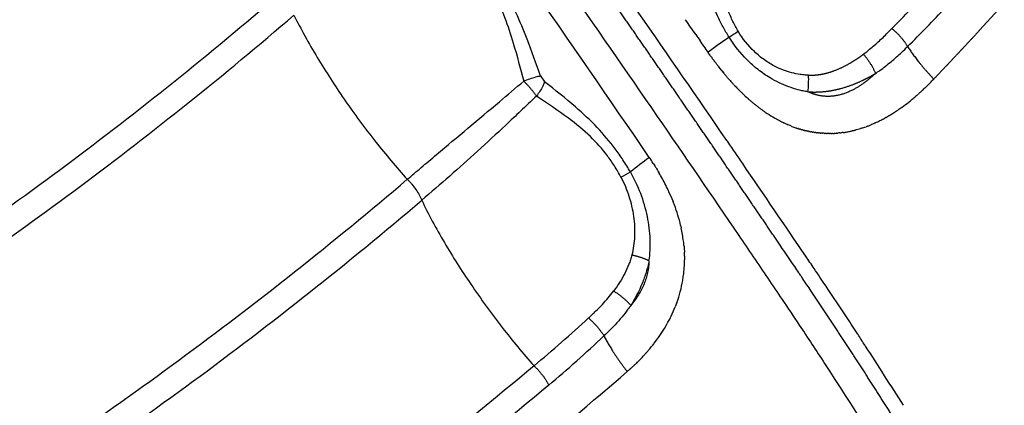
# Model space of a CAD drawing. Units: millimetres. Extents: x -897 to 19674, y -762 to 12939.
# Drawn here: x 15116 to 15264, y 5018 to 5076 of the extents above; entities that cross this region are included whole.
import ezdxf

# ---------------------------------------------------------------- set-up
doc = ezdxf.new("R2010")
doc.units = ezdxf.units.MM
doc.dimstyles.new('Qitele', dxfattribs={"dimscale": 85, "dimtxt": 4, "dimasz": 5, "dimexe": 4, "dimexo": 0, "dimgap": 3, "dimtad": 1, "dimdec": 0, "dimrnd": 10, "dimzin": 1, "dimtxsty": 'Standard', "dimblk": 'OBLIQUE', "dimcen": 5, "dimdle": 4, "dimclrd": 256, "dimclre": 256, "dimclrt": 256, "dimadec": 0, "dimazin": 0, "dimtfac": 1, "dimtdec": 0, "dimtmove": 0, "dimatfit": 3, "dimldrblk": 'OBLIQUE', "dimfxl": 6, "dimfxlon": 1, "dimlwd": 40, "dimlwe": 30, "dimarcsym": 0})

# ---------------------------------------------------------------- blocks, each defined once
blk = doc.blocks.new('_Oblique')
at = {"color": 0, "linetype": 'ByBlock', "lineweight": -2}
blk.add_line((-0.5, -0.5), (0.5, 0.5), dxfattribs=at)
blk = doc.blocks.new('*D9')
at = {"lineweight": 30, "transparency": 16777216}
for p, q in [((4131.25, 10529.41), (4131.25, 11379.41)), ((15984.35, 10529.41), (15984.35, 11379.41))]:
    blk.add_line(p, q, dxfattribs=at)
at = {"lineweight": 40, "transparency": 16777216}
blk.add_line((3791.25, 11039.41), (16324.35, 11039.41), dxfattribs=at)
at = {"layer": 'Defpoints', "color": 0, "transparency": 16777216}
for p in [(15984.35, 11039.41), (4131.25, 6269.16), (15984.35, 5004.62)]:
    blk.add_point(p, dxfattribs=at)
at = {"lineweight": 40, "transparency": 16777216, "xscale": 425, "yscale": 425, "zscale": 425, "rotation": 180}
blk.add_blockref('_Oblique', (4131.25, 11039.41), dxfattribs=at)
at = {"lineweight": 40, "transparency": 16777216, "xscale": 425, "yscale": 425, "zscale": 425}
blk.add_blockref('_Oblique', (15984.35, 11039.41), dxfattribs=at)
at = {"transparency": 16777216, "insert": (10057.8, 11449.81), "char_height": 297.5, "attachment_point": 5}
blk.add_mtext('11850', dxfattribs=at)

msp = doc.modelspace()

# ---------------------------------------------------------------- linework, layer by layer
for centre, radius, start, end in [((14773.01, 5523.37), 662.79, 317.30483, 340.58175), ((11977.57, 2846.49), 3915.25, 34.33523, 35.26822), ((12114.09, 2926), 3768.72, 34.44034, 35.14638), ((15065.04, 5251.74), 254.24, 315.6981, 317.4932), ((15117.61, 5204.49), 187.2, 314.7217, 317.2223), ((15201.6, 5106.64), 39.72, 301.8434, 304.1982), ((15309.39, 4948.1), 152.02, 124.8301, 126.2964), ((15254.63, 5094.56), 42.59, 217.8295, 219.4816), ((15219.32, 5066.56), 15.18, 352.9108, 2.324), ((15248.04, 5088.78), 33.81, 223.4116, 224.6305), ((15245.04, 5085.7), 29.51, 226.8022, 228.425), ((15229.76, 5088.12), 31.84, 308.9152, 310.1342), ((15232.64, 5084.36), 27.1, 304.9507, 304.9877), ((15231.6, 5085.81), 28.89, 305.8649, 308.3134), ((15240.99, 5080.61), 23, 235.5572, 235.582), ((15240.14, 5079.32), 21.45, 236.4757, 239.9125), ((15235.64, 5079.36), 21.27, 295.19, 297.1828), ((15238.22, 5075.6), 17.27, 248.2863, 248.3347), ((15238.1, 5075.29), 16.93, 248.3291, 250.3531), ((15237.13, 5075.64), 17.25, 284.6319, 287.3333), ((15236.89, 5076.42), 18.08, 287.7653, 290.0995), ((15236.48, 5077.52), 19.25, 291.4049, 292.6691), ((15236.37, 5077.76), 19.51, 292.6862, 292.7101), ((15237.5, 5073.97), 15.55, 278.2281, 280.24), ((15237.41, 5074.51), 16.09, 280.6291, 282.4725), ((12135.02, 2940.44), 3743.29, 34.43418, 34.43921), ((15267.45, 4977.27), 96.16, 126.2443, 128.3767), ((15177.78, 5032.4), 39.75, 32.8081, 34.34), ((15162.44, 5131.16), 90.64, 298.9716, 299.997), ((15181.22, 5034.55), 35.69, 30.3135, 30.3358), ((15182.71, 5035.4), 33.97, 26.7394, 30.3482), ((15185.06, 5036.59), 31.34, 24.7348, 26.6104), ((15185.84, 5036.95), 30.49, 24.7044, 24.731), ((15186.85, 5037.41), 29.37, 21.645, 24.7197), ((15188.27, 5037.98), 27.84, 20.4009, 21.5307), ((15190.45, 5038.76), 25.53, 13.3054, 20.4797), ((15193.48, 5039.48), 22.41, 7.203, 12.2919), ((15194.21, 5039.58), 21.67, 7.1595, 7.1783), ((15194.45, 5039.61), 21.44, 5.0257, 7.1521), ((15195.29, 5039.67), 20.6, 0.9679, 2.5583), ((15196.24, 5039.66), 19.64, 352.6455, 359.3641), ((15196.43, 5039.64), 19.45, 350.3192, 352.6347), ((15196.39, 5039.64), 19.49, 352.6303, 352.6403), ((15196.3, 5039.67), 19.59, 340.1503, 350.2801), ((15196.45, 5039.63), 19.43, 350.3003, 350.3141), ((15195.17, 5040.08), 20.78, 334.0804, 338.2922), ((15195.67, 5039.88), 20.25, 339.1229, 339.1506), ((15194.54, 5040.38), 21.49, 332.8198, 334.1053), ((15023.86, 5224.65), 262.97, 310.1165, 312.4869), ((15192.84, 5041.33), 23.43, 322.1301, 332.6318), ((15194.55, 5040.38), 21.48, 332.7764, 332.8063), ((15070.97, 5168.66), 193.43, 310.0769, 313.3637), ((14562.36, 4584.43), 811.62, 33.14879, 33.15404), ((15190.26, 5043.25), 26.65, 319.231, 322.2208), ((15190.93, 5042.72), 25.79, 322.2336, 322.291), ((14564.02, 4585.51), 809.65, 33.07784, 33.08098), ((14565.66, 4586.58), 807.68, 33.0015, 33.01306), ((14575.3, 4592.81), 796.21, 32.24514, 33.00327), ((15187.75, 5045.5), 30.02, 314.817, 316.9578), ((15188.9, 5044.42), 28.44, 318.0958, 318.127), ((15189.26, 5044.1), 27.96, 318.1176, 319.2431), ((14758.54, 5540.51), 685.2, 309.13848, 310.91083)]:
    msp.add_arc(centre, radius, start, end)
for points, knots in [([(14918.73, 5374.41), (14920.06, 5374.94), (14922.84, 5375.6), (14927.3, 5375.71), (14932.27, 5375.03), (14937.9, 5373.48), (14944.21, 5371.01), (14950.92, 5367.7), (14957.98, 5363.63), (14965.48, 5358.75), (14973.17, 5353.23), (14984.4, 5344.49), (14999.06, 5331.81), (15017.1, 5314.39), (15034.84, 5295.62), (15052.11, 5275.9), (15065.43, 5259.63), (15073.89, 5248.8), (15078.79, 5242.52), (15083.94, 5235.9), (15090.89, 5226.92), (15106.03, 5207.21), (15137.29, 5165.82), (15175.07, 5113.78), (15206.52, 5068.73), (15221.41, 5046.95), (15227.63, 5037.78), (15230.66, 5033.3), (15233.51, 5029.04), (15239.81, 5019.48), (15249.03, 5004.9), (15260.44, 4985.63), (15270.76, 4966.82), (15279.87, 4948.66), (15287.67, 4931.45), (15294.07, 4915.33), (15299, 4900.45), (15302.23, 4887.79), (15303.97, 4877.25), (15304.45, 4869.75), (15304.26, 4864.52), (15303.85, 4861), (15303.19, 4857.82), (15302.25, 4854.89), (15301.17, 4852.61), (15300.28, 4851.19), (15299.71, 4850.39), (15299.29, 4849.84), (15297.2, 4847.42), (15293.51, 4843.16), (15286.39, 4834.94), (15281.06, 4828.78), (15277.5, 4824.67)], [9.428559, 9.428559, 9.428559, 9.428559, 13.703722, 17.969225, 22.739525, 28.708491, 35.460206, 43.062821, 51.122672, 59.908811, 69.889764, 79.525887, 102.581947, 128.021613, 154.734101, 180.035853, 206.640673, 217.806517, 221.279487, 230.550513, 242.93566, 255.344617, 305.128372, 398.530195, 448.268863, 469.941424, 477.667055, 481.52606, 486.149297, 493.061777, 515.878468, 537.871907, 560.255457, 580.235921, 598.822327, 616.903929, 632.262159, 645.830292, 656.049492, 664.297906, 668.322593, 671.752925, 674.909685, 678.057937, 680.971324, 682.461147, 683.086969, 683.912235, 684.52559, 692.676608, 700.827868, 717.131136, 717.131136, 717.131136, 717.131136]), ([(14578.9, 5038.32), (14600.79, 5029.55), (14634.52, 5018.64), (14681.49, 5008.56), (14729.53, 5001.73), (14790.34, 4999.55), (14861.91, 5006.88), (14923.82, 5021.97), (14968.94, 5038.58), (15013.1, 5058.43), (15051.85, 5080.44), (15086.07, 5104.79), (15104.75, 5119.63), (15113.82, 5127.36), (15118.29, 5131.3)], [0, 0, 0, 0, 70.744227, 106.113545, 144.009239, 216.231457, 288.214717, 359.345611, 406.953653, 432.296828, 504.54454, 540.352051, 558.214267, 576.102549, 576.102549, 576.102549, 576.102549]), ([(14561.12, 5013.44), (14584.95, 5003.54), (14633.31, 4987.31), (14708.91, 4973.12), (14785.38, 4969.52), (14861.67, 4976.57), (14936.38, 4994.03), (14996.34, 5017.17), (15042.22, 5040.74), (15074.95, 5060.53), (15100.85, 5078.68), (15120.93, 5094.42), (15130.77, 5102.7), (15135.67, 5106.97)], [0, 0, 0, 0, 77.389735, 152.654673, 230.239211, 306.478575, 381.94416, 459.880835, 498.808424, 536.592166, 574.555964, 593.62275, 613.125911, 613.125911, 613.125911, 613.125911]), ([(14558.83, 5010.24), (14582.2, 5000.48), (14618.24, 4988.26), (14668.47, 4976.78), (14720.09, 4968.76), (14785.34, 4965.67), (14862.16, 4972.76), (14937.39, 4990.32), (14997.77, 5013.61), (15043.98, 5037.33), (15076.94, 5057.25), (15103.02, 5075.52), (15123.18, 5091.31), (15133.02, 5099.59), (15137.9, 5103.83)], [0, 0, 0, 0, 75.993089, 113.886765, 154.487128, 232.610152, 309.378629, 385.36809, 463.84562, 503.043926, 541.087757, 579.317212, 598.518464, 617.897854, 617.897854, 617.897854, 617.897854]), ([(15194.27, 5067.08), (15193.61, 5068.93), (15192.48, 5072.13), (15190.71, 5076.41), (15189, 5079.85), (15187.15, 5082.85), (15185.02, 5085.61), (15182.51, 5088.26), (15179.32, 5091.1), (15176.92, 5093), (15175.55, 5094.07)], [0, 0, 0, 0, 5.879429, 10.187082, 13.909412, 17.382346, 20.742474, 24.355473, 28.325518, 33.541036, 33.541036, 33.541036, 33.541036]), ([(15174.34, 5091.97), (15175.78, 5091.01), (15178.25, 5089.37), (15181.48, 5086.84), (15183.92, 5084.47), (15185.91, 5081.92), (15187.56, 5079.07), (15188.99, 5075.73), (15190.4, 5071.42), (15191.25, 5068.19), (15191.75, 5066.29)], [0, 0, 0, 0, 5.194416, 8.896055, 12.283626, 15.375293, 18.583559, 22.150383, 26.255776, 32.165225, 32.165225, 32.165225, 32.165225]), ([(15223.93, 5073.78), (15223.65, 5074.26), (15223.1, 5075.28), (15222.11, 5077.51), (15221.11, 5080.66), (15220.29, 5084.86), (15219.98, 5087.85), (15219.88, 5089.43)], [0, 0, 0, 0, 1.679577, 3.471168, 7.298994, 11.56466, 16.306299, 16.306299, 16.306299, 16.306299]), ([(15222.56, 5072.89), (15222.24, 5073.4), (15221.63, 5074.45), (15220.49, 5076.71), (15219.23, 5079.82), (15217.97, 5083.97), (15217.31, 5086.92), (15217.02, 5088.48)], [0, 0, 0, 0, 1.810109, 3.632535, 7.590592, 11.867585, 16.639635, 16.639635, 16.639635, 16.639635]), ([(14540.83, 4985.55), (14565.69, 4974.82), (14603.89, 4961.38), (14657.09, 4948.66), (14711.49, 4939.65), (14780.22, 4935.72), (14862.13, 4942.47), (14933.06, 4958.46), (14984.68, 4976.63), (15034.73, 4998.25), (15078.62, 5022.33), (15117.87, 5049.48), (15139.35, 5066.11), (15149.86, 5074.85), (15155.09, 5079.35)], [0, 0, 0, 0, 81.23085, 121.199069, 164.022223, 246.537817, 327.201647, 409.989162, 464.138909, 491.21454, 573.494652, 613.961843, 634.305756, 654.975515, 654.975515, 654.975515, 654.975515]), ([(14538.5, 4982.39), (14563.73, 4971.45), (14602.4, 4957.81), (14656.18, 4944.94), (14710.93, 4935.86), (14780.11, 4931.88), (14862.55, 4938.65), (14933.95, 4954.72), (14985.92, 4973.01), (15036.3, 4994.76), (15080.48, 5018.98), (15119.96, 5046.27), (15141.53, 5062.96), (15152.06, 5071.7), (15157.28, 5076.2)], [0, 0, 0, 0, 82.481576, 122.710695, 165.813346, 248.867515, 330.057799, 413.385745, 467.888562, 495.141245, 577.956632, 618.690486, 639.052365, 659.74041, 659.74041, 659.74041, 659.74041]), ([(15157.28, 5076.2), (15157.81, 5075.14), (15158.93, 5073), (15161.38, 5068.76), (15164.85, 5063.38), (15169.36, 5057.27), (15172.65, 5053.36), (15174.29, 5051.55)], [0, 0, 0, 0, 3.528527, 7.265449, 14.689463, 22.71604, 30.028244, 30.028244, 30.028244, 30.028244]), ([(15234.49, 5067.18), (15234.28, 5067.18), (15233.86, 5067.21), (15233.01, 5067.31), (15231.51, 5067.61), (15230.28, 5068.08), (15229.49, 5068.48), (15229.21, 5068.62), (15228.66, 5068.93), (15227.58, 5069.64), (15225.81, 5071.1), (15224.6, 5072.66), (15223.93, 5073.78)], [0, 0, 0, 0, 0.617984, 1.255534, 2.559028, 5.202853, 5.202853, 5.202853, 6.138799, 7.111586, 9.061247, 12.990317, 12.990317, 12.990317, 12.990317]), ([(15242.71, 5070.33), (15242.89, 5070.47), (15243.33, 5070.81), (15244.01, 5071.37), (15245, 5072.23), (15245.99, 5073.17), (15246.73, 5073.9), (15246.99, 5074.17)], [-18.792154, -18.792154, -18.792154, -18.792154, -18.019257, -16.946197, -15.873137, -13.688577, -12.445009, -12.445009, -12.445009, -12.445009]), ([(15219.78, 5070.09), (15219.65, 5070.27), (15219.52, 5070.45), (15219.4, 5070.63), (15219.01, 5071.2), (15218.62, 5071.76), (15218.23, 5072.33)], [2749.441346, 2749.441346, 2749.441346, 2749.441346, 2750.115853, 2750.115853, 2750.115853, 2752.220421, 2752.220421, 2752.220421, 2752.220421]), ([(15234.38, 5064.69), (15234.14, 5064.73), (15233.66, 5064.81), (15232.69, 5065.04), (15230.98, 5065.57), (15229.59, 5066.25), (15228.7, 5066.78), (15228.39, 5066.96), (15227.78, 5067.35), (15226.61, 5068.22), (15224.7, 5069.92), (15223.34, 5071.66), (15222.56, 5072.89)], [0, 0, 0, 0, 0.727971, 1.472979, 2.9855, 6.095984, 6.095984, 6.095984, 7.162048, 8.264434, 10.460144, 14.838318, 14.838318, 14.838318, 14.838318]), ([(15244.52, 5067.44), (15244.74, 5067.59), (15245.25, 5067.94), (15246.03, 5068.53), (15247.14, 5069.44), (15248.25, 5070.42), (15249.05, 5071.2), (15249.34, 5071.48)], [-18.792154, -18.792154, -18.792154, -18.792154, -18.019257, -16.946197, -15.873137, -13.688577, -12.445036, -12.445036, -12.445036, -12.445036]), ([(15174.29, 5051.55), (15174.98, 5052.14), (15176.44, 5053.38), (15181.04, 5057.27), (15186.19, 5061.57), (15190.54, 5065.25), (15191.75, 5066.29)], [0, 0, 0, 0, 2.718971, 5.750565, 18.061654, 22.850787, 22.850787, 22.850787, 22.850787]), ([(15207.75, 5052.66), (15207.4, 5053.27), (15206.68, 5054.45), (15205.09, 5056.72), (15202.77, 5059.44), (15199.19, 5062.79), (15196.45, 5064.96), (15194.88, 5066.19)], [0, 0, 0, 0, 2.118093, 4.136043, 8.312821, 12.829313, 18.816463, 18.816463, 18.816463, 18.816463]), ([(15193.65, 5064.05), (15192.86, 5063.29), (15191.33, 5061.83), (15188.4, 5059.06), (15183.51, 5054.54), (15179.28, 5050.8), (15176.45, 5048.4)], [0, 0, 0, 0, 3.27858, 6.34483, 12.1095, 23.255564, 23.255564, 23.255564, 23.255564]), ([(15206.34, 5051.86), (15206.04, 5052.44), (15205.4, 5053.54), (15203.95, 5055.64), (15201.71, 5058.13), (15198.1, 5061.1), (15195.28, 5062.97), (15193.65, 5064.05)], [0, 0, 0, 0, 1.957607, 3.816426, 7.659229, 11.951054, 17.819217, 17.819217, 17.819217, 17.819217]), ([(15241.85, 5028.3), (15241.32, 5029.11), (15240.26, 5030.74), (15238.37, 5033.6), (15236.72, 5036.06), (15235.19, 5038.34), (15231.34, 5044.02), (15227.76, 5049.28), (15224.6, 5053.91)], [0, 0, 0, 0, 2.914988, 5.83612, 10.283736, 11.805718, 14.057023, 30.884902, 30.884902, 30.884902, 30.884902]), ([(15206.34, 5051.86), (15206.58, 5051.4), (15207.02, 5050.48), (15207.73, 5048.53), (15208.31, 5046.03), (15208.47, 5043.03), (15208.2, 5041.09), (15207.97, 5040.17)], [0, 0, 0, 0, 1.542958, 3.071708, 6.207849, 9.220475, 12.059583, 12.059583, 12.059583, 12.059583]), ([(15210.54, 5039.32), (15210.63, 5039.84), (15210.74, 5040.92), (15210.76, 5043.15), (15210.39, 5046.03), (15209.38, 5049.44), (15208.35, 5051.61), (15207.75, 5052.66)], [0, 0, 0, 0, 1.594104, 3.23698, 6.68105, 10.274164, 13.881205, 13.881205, 13.881205, 13.881205]), ([(14520.28, 4957.87), (14546.17, 4946.3), (14586.11, 4931.64), (14641.91, 4917.47), (14699.28, 4907.14), (14757.77, 4902.97), (14816.3, 4904.95), (14860.14, 4909.58), (14903.79, 4917.4), (14960.34, 4931.72), (15028.77, 4956.97), (15092.68, 4991.47), (15140.55, 5024.14), (15163.18, 5042.1), (15174.29, 5051.55)], [0, 0, 0, 0, 85.08204, 127.337224, 172.610658, 259.853041, 302.794668, 348.214954, 392.011741, 435.739494, 523.118789, 610.277329, 653.092753, 696.874337, 696.874337, 696.874337, 696.874337]), ([(15174.29, 5051.55), (15174.4, 5051.44), (15174.64, 5051.2), (15175.07, 5050.69), (15175.57, 5050.03), (15176.07, 5049.23), (15176.34, 5048.67), (15176.45, 5048.4)], [0, 0, 0, 0, 0.488778, 1.004949, 1.997253, 2.964064, 3.851837, 3.851837, 3.851837, 3.851837]), ([(14517.94, 4954.75), (14544.18, 4942.97), (14584.56, 4928.12), (14640.92, 4913.79), (14698.64, 4903.37), (14757.48, 4899.16), (14816.38, 4901.14), (14860.49, 4905.79), (14904.41, 4913.64), (14961.31, 4928.03), (15030.17, 4953.41), (15094.48, 4988.11), (15142.6, 5020.92), (15165.32, 5038.93), (15176.45, 5048.4)], [0, 0, 0, 0, 86.27771, 128.792658, 174.344381, 262.123036, 305.328619, 351.02807, 395.094077, 439.090714, 527.007123, 614.699552, 657.780978, 701.623041, 701.623041, 701.623041, 701.623041]), ([(15176.45, 5048.4), (15176.96, 5047.35), (15178.05, 5045.21), (15180.44, 5040.97), (15183.87, 5035.58), (15188.35, 5029.39), (15191.65, 5025.41), (15193.3, 5023.55)], [0, 0, 0, 0, 3.488354, 7.196131, 14.595025, 22.652001, 30.104967, 30.104967, 30.104967, 30.104967]), ([(15207.97, 5040.17), (15207.91, 5039.94), (15207.77, 5039.47), (15207.45, 5038.55), (15206.72, 5036.91), (15205.87, 5035.61), (15205.24, 5034.77)], [0, 0, 0, 0, 0.719771, 1.449294, 2.933949, 6.090746, 6.090746, 6.090746, 6.090746]), ([(15215.88, 5040.01), (15215.88, 5039.98), (15215.88, 5039.91), (15215.88, 5039.84), (15215.88, 5039.81)], [-64.124361, -64.124361, -64.124361, -64.124361, -64.0089105, -63.9106339, -63.9106339, -63.9106339, -63.9106339]), ([(15210.54, 5039.32), (15210.54, 5039.02), (15210.49, 5038.43), (15210.3, 5037.25), (15209.85, 5035.8), (15208.99, 5034.14), (15208.23, 5033.12), (15207.8, 5032.62)], [0, 0, 0, 0, 0.886008, 1.788335, 3.572516, 5.428157, 7.379813, 7.379813, 7.379813, 7.379813]), ([(15210.54, 5039.32), (15210.49, 5039.03), (15210.36, 5038.46), (15210.05, 5037.32), (15209.33, 5035.3), (15208.47, 5033.67), (15207.8, 5032.62)], [0, 0, 0, 0, 0.877161, 1.761853, 3.547567, 7.275856, 7.275856, 7.275856, 7.275856]), ([(15201.47, 5030.73), (15201.66, 5030.91), (15202.03, 5031.25), (15202.73, 5031.93), (15203.84, 5033.06), (15204.71, 5034.08), (15205.24, 5034.77)], [0, 0, 0, 0, 0.780473, 1.519944, 2.915842, 5.527866, 5.527866, 5.527866, 5.527866]), ([(15207.8, 5032.62), (15207.67, 5032.43), (15207.39, 5032.04), (15206.8, 5031.25), (15205.65, 5029.87), (15204.56, 5028.76), (15203.79, 5028.03)], [0, 0, 0, 0, 0.715876, 1.439669, 2.936607, 6.11147, 6.11147, 6.11147, 6.11147]), ([(15193.3, 5023.55), (15181.58, 5013.69), (15164.41, 5000.22), (15139.38, 4982.57), (15114.47, 4966.33), (15080.11, 4946.41), (15024.55, 4919.25), (14950.78, 4892.69), (14860, 4873.93), (14783.1, 4869.12), (14721.59, 4871.79), (14660.25, 4878.81), (14584.92, 4895.71), (14527.26, 4917.53), (14499.45, 4930.36)], [0, 0, 0, 0, 45.948078, 65.433799, 91.857296, 135.147732, 184.525876, 277.260468, 369.770724, 461.903143, 507.834581, 554.38735, 646.995787, 738.868167, 738.868167, 738.868167, 738.868167]), ([(15195.51, 5020.65), (15183.72, 5010.74), (15159.48, 4991.72), (15121.88, 4966.4), (15081.66, 4943.11), (15025.78, 4915.81), (14951.59, 4889.13), (14860.31, 4870.28), (14782.98, 4865.47), (14721.12, 4868.17), (14659.44, 4875.25), (14598.82, 4888.86), (14540.22, 4908.73), (14511.81, 4920.64), (14497.76, 4927.13)], [0, 0, 0, 0, 46.203381, 92.371588, 135.901301, 185.555086, 278.806828, 371.833039, 464.479219, 510.666765, 557.479089, 650.603955, 696.59095, 742.988614, 742.988614, 742.988614, 742.988614])]:
    msp.add_open_spline(points, degree=3, knots=knots)
for points, weights, degree in [([(15209.89, 5071.38), (15208.2, 5073.82), (15206.51, 5076.26), (15204.82, 5078.69)], [1, 0.999999547846, 0.999999547846, 1], 3), ([(15246.99, 5074.17), (15248.49, 5072.97), (15249.34, 5071.48)], [1, 0.892808942894, 1], 2), ([(15214.93, 5064.06), (15213.26, 5066.5), (15211.57, 5068.94), (15209.89, 5071.38)], [1, 0.999999546978, 0.999999546978, 1], 3), ([(15249.34, 5071.48), (15250.91, 5069.07), (15253.26, 5066.59)], [0.989481311825, 0.969254880927, 1], 2), ([(15242.71, 5070.33), (15243.9, 5068.97), (15244.52, 5067.44)], [1, 0.903288211708, 1], 2), ([(15193.65, 5064.05), (15192.86, 5065.22), (15191.75, 5066.29)], [1, 0.929383218799, 1], 2), ([(15224.95, 5049.42), (15221.62, 5054.31), (15218.28, 5059.19), (15214.93, 5064.06)], [1, 0.999998182055, 0.999998182055, 1], 3), ([(15229.92, 5042.1), (15228.27, 5044.54), (15226.61, 5046.98), (15224.95, 5049.42)], [1, 0.999999543673, 0.999999543673, 1], 3), ([(15210.54, 5039.32), (15209.49, 5039.84), (15207.97, 5040.17)], [1, 0.931367577245, 1], 2), ([(15207.8, 5032.62), (15206.84, 5033.78), (15205.24, 5034.77)], [1, 0.90211787685, 1], 2), ([(15244.43, 5020.17), (15241.29, 5025.08), (15238.1, 5029.95), (15234.86, 5034.78)], [1, 0.999962065562, 0.999962065562, 1], 3), ([(15201.47, 5030.73), (15202.94, 5029.45), (15203.79, 5028.03)], [1, 0.892358083613, 1], 2), ([(15203.79, 5028.03), (15205.13, 5025.43), (15207.27, 5022.69)], [0.990278255729, 0.968663192973, 1], 2), ([(15193.3, 5023.55), (15194.73, 5022.21), (15195.51, 5020.65)], [1, 0.888123015067, 1], 2), ([(15253.57, 5005.54), (15250.58, 5010.45), (15247.53, 5015.33), (15244.43, 5020.17)], [1, 0.999959002486, 0.999959002486, 1], 3)]:
    msp.add_rational_spline(points, weights, degree=degree)
for points in [[(15217.55, 5073.31), (15217.04, 5074.04), (15216.53, 5074.78), (15216.02, 5075.51)], [(15217.55, 5073.31), (15217.78, 5072.98), (15218, 5072.65), (15218.23, 5072.33)], [(15219.78, 5070.09), (15219.86, 5069.97), (15219.94, 5069.86), (15220.02, 5069.74)], [(15220.16, 5069.55), (15220.11, 5069.62), (15220.07, 5069.68), (15220.02, 5069.74)], [(15220.16, 5069.55), (15220.22, 5069.47), (15220.28, 5069.39), (15220.34, 5069.31)], [(15220.55, 5069.03), (15220.48, 5069.12), (15220.41, 5069.21), (15220.34, 5069.31)], [(15220.55, 5069.03), (15220.59, 5068.98), (15220.63, 5068.92), (15220.67, 5068.87)], [(15220.95, 5068.51), (15220.85, 5068.63), (15220.76, 5068.75), (15220.67, 5068.87)], [(15220.95, 5068.51), (15220.96, 5068.48), (15220.98, 5068.46), (15221, 5068.44)], [(15221.33, 5068.02), (15221.44, 5067.88), (15221.56, 5067.74), (15221.67, 5067.6)], [(15191.75, 5066.29), (15192.07, 5066.43), (15192.7, 5066.67), (15193.57, 5066.93), (15194.06, 5067.04), (15194.27, 5067.08)], [(15194.27, 5067.08), (15194.47, 5066.78), (15194.67, 5066.49), (15194.88, 5066.19)], [(15221.76, 5067.49), (15221.85, 5067.38), (15221.93, 5067.28), (15222.02, 5067.18)], [(15222.18, 5066.99), (15222.13, 5067.05), (15222.07, 5067.12), (15222.02, 5067.18)], [(15222.18, 5066.99), (15222.22, 5066.95), (15222.25, 5066.9), (15222.29, 5066.86)], [(15222.39, 5066.74), (15222.36, 5066.78), (15222.32, 5066.82), (15222.29, 5066.86)], [(15222.39, 5066.74), (15222.45, 5066.68), (15222.5, 5066.61), (15222.56, 5066.55)], [(15222.61, 5066.5), (15222.59, 5066.51), (15222.57, 5066.53), (15222.56, 5066.55)], [(15222.61, 5066.5), (15222.68, 5066.41), (15222.76, 5066.32), (15222.84, 5066.24)], [(15194.88, 5066.19), (15194.81, 5065.98), (15194.62, 5065.52), (15194.21, 5064.79), (15193.85, 5064.29), (15193.65, 5064.05)], [(15223.04, 5066.01), (15222.97, 5066.09), (15222.9, 5066.16), (15222.84, 5066.24)], [(15223.04, 5066.01), (15223.06, 5065.99), (15223.09, 5065.96), (15223.12, 5065.93)], [(15223.26, 5065.78), (15223.21, 5065.83), (15223.16, 5065.88), (15223.12, 5065.93)], [(15223.26, 5065.78), (15223.3, 5065.73), (15223.35, 5065.67), (15223.4, 5065.62)], [(15223.48, 5065.54), (15223.45, 5065.57), (15223.42, 5065.6), (15223.4, 5065.62)], [(15224.15, 5064.85), (15224.09, 5064.91), (15224.03, 5064.97), (15223.98, 5065.02)], [(15251.56, 5064.9), (15251.49, 5064.84), (15251.43, 5064.78), (15251.37, 5064.72)], [(15251.56, 5064.9), (15251.63, 5064.97), (15251.7, 5065.04), (15251.77, 5065.11)], [(15252.05, 5065.37), (15251.96, 5065.28), (15251.87, 5065.19), (15251.77, 5065.11)], [(15252.05, 5065.37), (15252.1, 5065.41), (15252.14, 5065.45), (15252.18, 5065.49)], [(15252.3, 5065.61), (15252.26, 5065.57), (15252.22, 5065.53), (15252.18, 5065.49)], [(15252.3, 5065.61), (15252.35, 5065.66), (15252.4, 5065.71), (15252.45, 5065.76)], [(15252.54, 5065.85), (15252.51, 5065.82), (15252.48, 5065.79), (15252.45, 5065.76)], [(15252.54, 5065.85), (15252.6, 5065.91), (15252.66, 5065.97), (15252.72, 5066.03)], [(15252.78, 5066.1), (15252.76, 5066.07), (15252.74, 5066.05), (15252.72, 5066.03)], [(15252.78, 5066.1), (15252.85, 5066.17), (15252.92, 5066.24), (15252.99, 5066.31)], [(15224.15, 5064.85), (15224.19, 5064.81), (15224.23, 5064.77), (15224.27, 5064.73)], [(15224.38, 5064.63), (15224.34, 5064.66), (15224.31, 5064.7), (15224.27, 5064.73)], [(15224.38, 5064.63), (15224.47, 5064.53), (15224.56, 5064.44), (15224.66, 5064.35)], [(15224.84, 5064.18), (15224.78, 5064.24), (15224.72, 5064.3), (15224.66, 5064.35)], [(15225.54, 5063.54), (15225.51, 5063.57), (15225.48, 5063.59), (15225.45, 5063.62)], [(15225.54, 5063.54), (15225.65, 5063.45), (15225.76, 5063.36), (15225.86, 5063.27)], [(15250.29, 5063.78), (15250.37, 5063.85), (15250.45, 5063.91), (15250.53, 5063.98)], [(15250.8, 5064.22), (15250.71, 5064.14), (15250.62, 5064.06), (15250.53, 5063.98)], [(15250.8, 5064.22), (15250.85, 5064.26), (15250.9, 5064.31), (15250.95, 5064.35)], [(15251.31, 5064.67), (15251.19, 5064.56), (15251.07, 5064.46), (15250.95, 5064.35)], [(15251.31, 5064.67), (15251.33, 5064.69), (15251.35, 5064.71), (15251.37, 5064.72)], [(15226.02, 5063.13), (15225.97, 5063.17), (15225.92, 5063.22), (15225.86, 5063.27)], [(15226.02, 5063.13), (15226.06, 5063.1), (15226.09, 5063.08), (15226.12, 5063.05)], [(15226.27, 5062.93), (15226.22, 5062.97), (15226.17, 5063.01), (15226.12, 5063.05)], [(15226.27, 5062.93), (15226.3, 5062.9), (15226.34, 5062.87), (15226.38, 5062.84)], [(15226.51, 5062.73), (15226.47, 5062.76), (15226.42, 5062.8), (15226.38, 5062.84)], [(15226.51, 5062.73), (15226.55, 5062.69), (15226.6, 5062.66), (15226.64, 5062.63)], [(15226.76, 5062.53), (15226.72, 5062.56), (15226.68, 5062.6), (15226.64, 5062.63)], [(15226.76, 5062.53), (15226.81, 5062.5), (15226.85, 5062.46), (15226.9, 5062.42)], [(15227.01, 5062.34), (15226.97, 5062.37), (15226.94, 5062.4), (15226.9, 5062.42)], [(15227.01, 5062.34), (15227.06, 5062.3), (15227.11, 5062.26), (15227.17, 5062.22)], [(15227.26, 5062.15), (15227.23, 5062.17), (15227.2, 5062.2), (15227.17, 5062.22)], [(15227.26, 5062.15), (15227.32, 5062.11), (15227.38, 5062.07), (15227.43, 5062.02)], [(15227.52, 5061.97), (15227.49, 5061.99), (15227.46, 5062), (15227.43, 5062.02)], [(15227.52, 5061.97), (15227.58, 5061.92), (15227.64, 5061.88), (15227.7, 5061.83)], [(15248.17, 5062.14), (15248.08, 5062.08), (15248, 5062.02), (15247.91, 5061.97)], [(15248.45, 5062.34), (15248.36, 5062.28), (15248.27, 5062.22), (15248.18, 5062.15)], [(15248.45, 5062.34), (15248.48, 5062.36), (15248.5, 5062.38), (15248.52, 5062.4)], [(15249.51, 5063.14), (15249.6, 5063.21), (15249.68, 5063.28), (15249.77, 5063.35)], [(15227.77, 5061.78), (15227.75, 5061.8), (15227.73, 5061.81), (15227.7, 5061.83)], [(15227.77, 5061.78), (15227.84, 5061.74), (15227.91, 5061.69), (15227.98, 5061.64)], [(15227.99, 5061.63), (15228.07, 5061.57), (15228.16, 5061.51), (15228.25, 5061.45)], [(15228.29, 5061.43), (15228.28, 5061.44), (15228.26, 5061.45), (15228.25, 5061.45)], [(15229.61, 5060.62), (15229.53, 5060.67), (15229.46, 5060.71), (15229.38, 5060.75)], [(15229.61, 5060.62), (15229.63, 5060.61), (15229.65, 5060.6), (15229.67, 5060.59)], [(15229.88, 5060.47), (15229.81, 5060.51), (15229.74, 5060.55), (15229.67, 5060.59)], [(15229.88, 5060.47), (15229.91, 5060.46), (15229.93, 5060.45), (15229.96, 5060.43)], [(15230.16, 5060.33), (15230.09, 5060.36), (15230.02, 5060.4), (15229.96, 5060.43)], [(15245.36, 5060.44), (15245.4, 5060.46), (15245.43, 5060.48), (15245.47, 5060.5)], [(15245.65, 5060.59), (15245.59, 5060.56), (15245.53, 5060.53), (15245.47, 5060.5)], [(15245.65, 5060.59), (15245.72, 5060.63), (15245.78, 5060.67), (15245.85, 5060.7)], [(15246.08, 5060.83), (15246, 5060.79), (15245.93, 5060.74), (15245.85, 5060.7)], [(15230.16, 5060.33), (15230.19, 5060.31), (15230.22, 5060.29), (15230.25, 5060.28)], [(15230.43, 5060.19), (15230.37, 5060.22), (15230.31, 5060.25), (15230.25, 5060.28)], [(15230.43, 5060.19), (15230.46, 5060.17), (15230.48, 5060.16), (15230.51, 5060.15)], [(15230.71, 5060.05), (15230.64, 5060.08), (15230.58, 5060.11), (15230.51, 5060.15)], [(15230.71, 5060.05), (15230.73, 5060.04), (15230.75, 5060.03), (15230.78, 5060.02)], [(15230.99, 5059.92), (15230.92, 5059.95), (15230.85, 5059.99), (15230.78, 5060.02)], [(15230.99, 5059.92), (15231, 5059.91), (15231.02, 5059.9), (15231.04, 5059.9)], [(15231.27, 5059.79), (15231.19, 5059.83), (15231.12, 5059.86), (15231.04, 5059.9)], [(15231.27, 5059.79), (15231.28, 5059.79), (15231.29, 5059.78), (15231.31, 5059.78)], [(15231.55, 5059.67), (15231.47, 5059.71), (15231.39, 5059.74), (15231.31, 5059.78)], [(15231.55, 5059.67), (15231.56, 5059.67), (15231.57, 5059.67), (15231.58, 5059.66)], [(15231.83, 5059.56), (15231.75, 5059.59), (15231.66, 5059.63), (15231.58, 5059.66)], [(15232.41, 5059.34), (15232.49, 5059.31), (15232.58, 5059.28), (15232.66, 5059.25)], [(15232.7, 5059.24), (15232.68, 5059.24), (15232.67, 5059.25), (15232.66, 5059.25)], [(15232.7, 5059.24), (15232.78, 5059.21), (15232.86, 5059.19), (15232.94, 5059.16)], [(15232.99, 5059.15), (15232.97, 5059.15), (15232.95, 5059.16), (15232.94, 5059.16)], [(15232.99, 5059.15), (15233.05, 5059.13), (15233.11, 5059.11), (15233.17, 5059.09)], [(15233.28, 5059.06), (15233.24, 5059.07), (15233.21, 5059.08), (15233.17, 5059.09)], [(15233.28, 5059.06), (15233.35, 5059.04), (15233.42, 5059.02), (15233.49, 5059)], [(15233.57, 5058.97), (15233.54, 5058.98), (15233.52, 5058.99), (15233.49, 5059)], [(15233.57, 5058.97), (15233.64, 5058.96), (15233.7, 5058.94), (15233.76, 5058.92)], [(15242.4, 5059.21), (15242.36, 5059.2), (15242.32, 5059.18), (15242.27, 5059.17)], [(15243.3, 5059.52), (15243.23, 5059.5), (15243.17, 5059.47), (15243.1, 5059.45)], [(15243.3, 5059.52), (15243.37, 5059.55), (15243.44, 5059.58), (15243.5, 5059.6)], [(15244.19, 5059.89), (15244.1, 5059.85), (15244, 5059.8), (15243.9, 5059.76)], [(15244.19, 5059.89), (15244.23, 5059.9), (15244.26, 5059.92), (15244.3, 5059.94)], [(15244.49, 5060.02), (15244.42, 5059.99), (15244.36, 5059.96), (15244.3, 5059.94)], [(15244.49, 5060.02), (15244.56, 5060.05), (15244.63, 5060.08), (15244.69, 5060.12)], [(15233.87, 5058.89), (15233.83, 5058.9), (15233.8, 5058.91), (15233.76, 5058.92)], [(15233.87, 5058.89), (15233.93, 5058.88), (15233.98, 5058.87), (15234.04, 5058.85)], [(15234.16, 5058.82), (15234.12, 5058.83), (15234.08, 5058.84), (15234.04, 5058.85)], [(15234.16, 5058.82), (15234.22, 5058.81), (15234.27, 5058.8), (15234.32, 5058.79)], [(15234.46, 5058.76), (15234.41, 5058.77), (15234.37, 5058.78), (15234.32, 5058.79)], [(15234.46, 5058.76), (15234.51, 5058.75), (15234.55, 5058.74), (15234.6, 5058.73)], [(15234.76, 5058.7), (15234.71, 5058.71), (15234.65, 5058.72), (15234.6, 5058.73)], [(15234.76, 5058.7), (15234.8, 5058.69), (15234.85, 5058.68), (15234.89, 5058.67)], [(15235.06, 5058.64), (15235, 5058.65), (15234.95, 5058.66), (15234.89, 5058.67)], [(15235.06, 5058.64), (15235.1, 5058.64), (15235.14, 5058.63), (15235.18, 5058.62)], [(15235.36, 5058.59), (15235.3, 5058.6), (15235.24, 5058.61), (15235.18, 5058.62)], [(15235.36, 5058.59), (15235.4, 5058.59), (15235.43, 5058.58), (15235.47, 5058.58)], [(15235.67, 5058.55), (15235.6, 5058.56), (15235.53, 5058.57), (15235.47, 5058.58)], [(15235.67, 5058.55), (15235.7, 5058.55), (15235.73, 5058.54), (15235.76, 5058.54)], [(15235.97, 5058.52), (15235.9, 5058.52), (15235.83, 5058.53), (15235.76, 5058.54)], [(15235.97, 5058.52), (15236, 5058.51), (15236.02, 5058.51), (15236.05, 5058.51)], [(15236.27, 5058.49), (15236.2, 5058.49), (15236.13, 5058.5), (15236.05, 5058.51)], [(15236.27, 5058.49), (15236.3, 5058.48), (15236.32, 5058.48), (15236.34, 5058.48)], [(15236.58, 5058.46), (15236.5, 5058.47), (15236.42, 5058.47), (15236.34, 5058.48)], [(15236.58, 5058.46), (15236.6, 5058.46), (15236.62, 5058.46), (15236.64, 5058.46)], [(15236.88, 5058.45), (15236.8, 5058.45), (15236.72, 5058.45), (15236.64, 5058.46)], [(15236.88, 5058.45), (15236.9, 5058.44), (15236.91, 5058.44), (15236.93, 5058.44)], [(15237.19, 5058.43), (15237.1, 5058.44), (15237.02, 5058.44), (15236.93, 5058.44)], [(15237.19, 5058.43), (15237.22, 5058.43), (15237.25, 5058.43), (15237.28, 5058.43)], [(15237.5, 5058.43), (15237.42, 5058.43), (15237.35, 5058.43), (15237.28, 5058.43)], [(15237.5, 5058.43), (15237.54, 5058.43), (15237.59, 5058.43), (15237.63, 5058.43)], [(15237.8, 5058.43), (15237.75, 5058.43), (15237.69, 5058.43), (15237.63, 5058.43)], [(15237.8, 5058.43), (15237.86, 5058.43), (15237.92, 5058.43), (15237.98, 5058.44)], [(15238.11, 5058.44), (15238.07, 5058.44), (15238.03, 5058.44), (15237.98, 5058.44)], [(15238.11, 5058.44), (15238.18, 5058.44), (15238.26, 5058.45), (15238.33, 5058.45)], [(15238.42, 5058.45), (15238.39, 5058.45), (15238.36, 5058.45), (15238.33, 5058.45)], [(15238.42, 5058.45), (15238.51, 5058.46), (15238.6, 5058.47), (15238.68, 5058.47)], [(15238.73, 5058.48), (15238.71, 5058.47), (15238.7, 5058.47), (15238.68, 5058.47)], [(15238.73, 5058.48), (15238.78, 5058.48), (15238.83, 5058.48), (15238.88, 5058.49)], [(15239.19, 5058.52), (15239.09, 5058.51), (15238.98, 5058.5), (15238.88, 5058.49)], [(15239.19, 5058.52), (15239.25, 5058.53), (15239.32, 5058.53), (15239.38, 5058.54)], [(15239.65, 5058.58), (15239.56, 5058.56), (15239.47, 5058.55), (15239.38, 5058.54)], [(15239.65, 5058.58), (15239.68, 5058.58), (15239.7, 5058.58), (15239.73, 5058.59)], [(15240.27, 5058.67), (15240.3, 5058.68), (15240.34, 5058.69), (15240.37, 5058.69)], [(15240.88, 5058.8), (15240.93, 5058.81), (15240.97, 5058.82), (15241.01, 5058.83)], [(15241.19, 5058.87), (15241.13, 5058.85), (15241.07, 5058.84), (15241.01, 5058.83)], [(15241.19, 5058.87), (15241.27, 5058.89), (15241.35, 5058.91), (15241.44, 5058.93)], [(15241.49, 5058.95), (15241.47, 5058.94), (15241.45, 5058.94), (15241.44, 5058.93)], [(15224.6, 5053.91), (15223.86, 5054.98), (15223.13, 5056.05), (15222.4, 5057.12)], [(15211.19, 5053.94), (15211.2, 5053.92), (15211.21, 5053.9), (15211.22, 5053.89)], [(15211.22, 5053.89), (15211.29, 5053.78), (15211.35, 5053.68), (15211.42, 5053.58)], [(15211.42, 5053.58), (15211.43, 5053.55), (15211.45, 5053.52), (15211.47, 5053.49)], [(15211.47, 5053.49), (15211.57, 5053.34), (15211.66, 5053.19), (15211.75, 5053.04)], [(15211.75, 5053.04), (15211.78, 5052.99), (15211.8, 5052.95), (15211.83, 5052.9)], [(15211.83, 5052.9), (15211.9, 5052.8), (15211.96, 5052.69), (15212.02, 5052.58)], [(15213.05, 5050.69), (15213.06, 5050.67), (15213.07, 5050.65), (15213.08, 5050.63)], [(15214.15, 5048.25), (15214.16, 5048.23), (15214.16, 5048.22), (15214.17, 5048.2)], [(15215.29, 5044.63), (15215.31, 5044.57), (15215.34, 5044.44), (15215.37, 5044.31), (15215.38, 5044.25)], [(15215.8, 5041.49), (15215.8, 5041.47), (15215.81, 5041.46), (15215.81, 5041.44)], [(15215.81, 5041.44), (15215.81, 5041.34), (15215.82, 5041.25), (15215.83, 5041.16)], [(15232.4, 5038.44), (15231.57, 5039.66), (15230.75, 5040.88), (15229.92, 5042.1)], [(15215.83, 5041.16), (15215.83, 5041.13), (15215.83, 5041.11), (15215.83, 5041.09)], [(15215.83, 5041.09), (15215.84, 5041.02), (15215.84, 5040.94), (15215.85, 5040.87)], [(15215.85, 5040.87), (15215.85, 5040.78), (15215.86, 5040.68), (15215.86, 5040.59)], [(15215.88, 5039.81), (15215.88, 5039.71), (15215.88, 5039.61), (15215.88, 5039.51)], [(15215.88, 5039.51), (15215.88, 5039.48), (15215.88, 5039.46), (15215.88, 5039.44)], [(15233.02, 5037.52), (15232.81, 5037.83), (15232.6, 5038.13), (15232.4, 5038.44)], [(15233.33, 5037.07), (15233.22, 5037.22), (15233.12, 5037.37), (15233.02, 5037.52)], [(15233.63, 5036.61), (15233.53, 5036.76), (15233.43, 5036.91), (15233.33, 5037.07)], [(15234.86, 5034.78), (15234.45, 5035.39), (15234.04, 5036), (15233.63, 5036.61)], [(15214.59, 5032.66), (15214.56, 5032.57), (15214.52, 5032.48), (15214.48, 5032.39)], [(15214.69, 5032.93), (15214.66, 5032.85), (15214.63, 5032.76), (15214.59, 5032.67)], [(15214.72, 5033.02), (15214.71, 5032.99), (15214.7, 5032.96), (15214.69, 5032.93)], [(15242.42, 5027.43), (15242.24, 5027.7), (15242.07, 5027.97), (15241.9, 5028.23)], [(15242.94, 5026.63), (15242.78, 5026.88), (15242.61, 5027.14), (15242.44, 5027.39)], [(15209.75, 5025.08), (15209.73, 5025.05), (15209.71, 5025.03), (15209.69, 5025.01)], [(15210.07, 5025.42), (15209.96, 5025.31), (15209.86, 5025.19), (15209.75, 5025.08)], [(15208.39, 5023.7), (15208.29, 5023.61), (15208.2, 5023.52), (15208.1, 5023.43)], [(15208.51, 5023.81), (15208.47, 5023.77), (15208.43, 5023.74), (15208.39, 5023.7)], [(15208.74, 5024.03), (15208.66, 5023.96), (15208.58, 5023.88), (15208.51, 5023.81)], [(15208.91, 5024.2), (15208.85, 5024.15), (15208.79, 5024.09), (15208.74, 5024.03)], [(15207.65, 5023.02), (15207.53, 5022.91), (15207.4, 5022.8), (15207.27, 5022.69)], [(15207.69, 5023.05), (15207.68, 5023.04), (15207.67, 5023.03), (15207.65, 5023.02)], [(15208.03, 5023.37), (15207.92, 5023.26), (15207.8, 5023.16), (15207.69, 5023.05)], [(15208.1, 5023.43), (15208.08, 5023.41), (15208.06, 5023.39), (15208.03, 5023.37)]]:
    msp.add_open_spline(points, degree=3)
for points, weights, knots in [([(15260.14, 5073.93), (15257.87, 5071.47), (15255.57, 5069.02), (15253.26, 5066.59), (15253.17, 5066.49), (15253.08, 5066.4), (15252.99, 5066.31)], [1, 0.999980794058, 0.999980794058, 1, 1, 1, 1], [0, 0, 0, 0, 10.066161, 10.066161, 10.066161, 10.444266, 10.444266, 10.444266, 10.444266]), ([(15234.49, 5067.18), (15234.79, 5067.17), (15235.42, 5067.19), (15236.35, 5067.3), (15237.26, 5067.5), (15238.37, 5067.85), (15239.88, 5068.49), (15241.05, 5069.18), (15241.7, 5069.61), (15242.04, 5069.84), (15242.38, 5070.08), (15242.71, 5070.33)], [1, 1, 1, 1, 1, 1, 1, 1, 1, 0.999727340411, 0.999727340411, 1], [-25.358161, -25.358161, -25.358161, -25.358161, -24.330633, -23.222254, -22.212056, -21.201858, -19.305263, -16.71095, -16.71095, -16.71095, -15.470245, -15.470245, -15.470245, -15.470245]), ([(15244.52, 5067.44), (15244.25, 5067.19), (15243.98, 5066.95), (15243.7, 5066.72), (15242.99, 5066.13), (15241.52, 5065.08), (15239.35, 5064.17), (15237.39, 5063.92), (15235.78, 5064.14), (15234.82, 5064.48), (15234.38, 5064.69)], [1, 0.999733497754, 0.999733497754, 1, 1, 1, 1, 1, 1, 1, 1], [0, 0, 0, 0, 1.085297, 1.085297, 1.085297, 4.82014, 8.5744, 11.58844, 14.094448, 16.352957, 16.352957, 16.352957, 16.352957]), ([(15234.38, 5064.69), (15234.76, 5064.66), (15235.55, 5064.64), (15236.71, 5064.7), (15237.83, 5064.84), (15239.21, 5065.13), (15241.08, 5065.7), (15242.5, 5066.34), (15243.29, 5066.75), (15243.71, 5066.97), (15244.12, 5067.2), (15244.52, 5067.44)], [1, 1, 1, 1, 1, 1, 1, 1, 1, 0.999701005902, 0.999701005902, 1], [-25.358161, -25.358161, -25.358161, -25.358161, -24.330633, -23.222254, -22.212056, -21.201858, -19.305263, -16.71095, -16.71095, -16.71095, -15.30303, -15.30303, -15.30303, -15.30303]), ([(15246.08, 5060.83), (15246.13, 5060.86), (15246.18, 5060.89), (15246.23, 5060.92), (15246.81, 5061.24), (15247.37, 5061.59), (15247.91, 5061.97)], [1, 1, 1, 1, 0.999463632892, 0.999463632892, 1], [-37.004613, -37.004613, -37.004613, -37.004613, -36.811358, -36.811358, -36.811358, -34.831075, -34.831075, -34.831075, -34.831075])]:
    msp.add_rational_spline(points, weights, degree=3, knots=knots)

# ---------------------------------------------------------------- dimensions: what is measured, and where the dimension line sits
dim = msp.add_linear_dim(base=(15984.35, 11039.41), p1=(4131.25, 6269.16), p2=(15984.35, 5004.62), dimstyle='Qitele', override={"dimtxt": 3.5})
dim.commit()
dim.dimension.update_dxf_attribs({"geometry": '*D9', "text_midpoint": (10057.8, 11449.81)})

doc.saveas('drawing.dxf')
